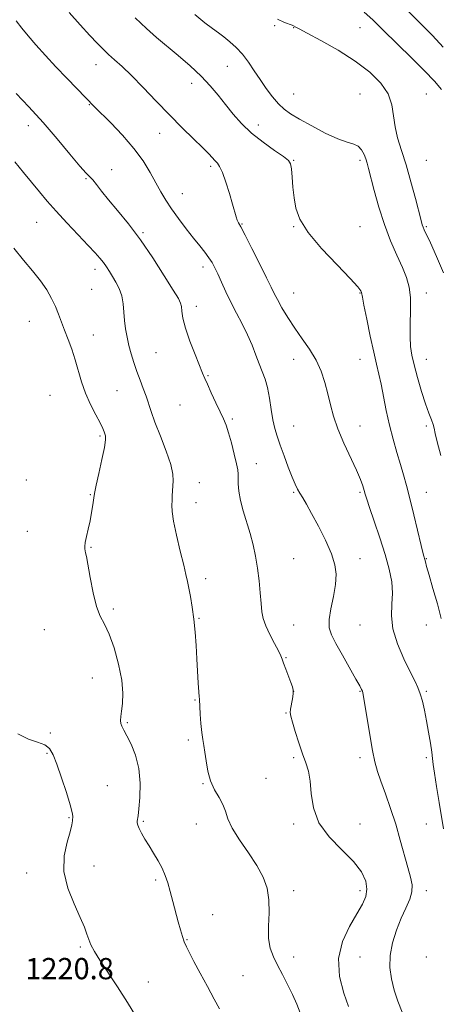
# Model space of a CAD drawing. Extents: x 2112300 to 2115200, y 314800 to 317700.
# Drawn here: x 2114233 to 2114392, y 316629 to 317000 of the extents above; entities that cross this region are included whole.
import ezdxf

# ---------------------------------------------------------------- set-up
doc = ezdxf.new("R2010")
doc.units = 0
doc.header["$MEASUREMENT"] = 0
for name, color, linetype, lineweight in [('DTM SPOT ELEVATION', 2, 'Continuous', 13), ('INDEX CONTOUR', 41, 'Continuous', 13), ('INTERMEDIATE CONTOUR', 44, 'Continuous', 0), ('SPOT ELEVATION', 7, 'Continuous', 0)]:
    doc.layers.add(name, color=color, linetype=linetype, lineweight=lineweight)
doc.styles.add('Style-ITALICS', font='ITALICS.shx')

msp = doc.modelspace()

# ---------------------------------------------------------------- linework, layer by layer
at = {"layer": 'DTM SPOT ELEVATION'}
for p in [(2114329.34, 316997.27, 1204.2), (2114336.44, 316996.57, 1204.06), (2114361.44, 316996.57, 1202.92), (2114262, 316982.62, 1210.7), (2114311.5, 316982.01, 1206.9), (2114298.05, 316975.55, 1208.6), (2114336.44, 316971.57, 1205.04), (2114361.44, 316971.57, 1205.03), (2114386.44, 316971.57, 1203.02), (2114259.49, 316967.55, 1212.1), (2114236.54, 316959.67, 1214.6), (2114323.17, 316959.87, 1207.4), (2114285.94, 316956.71, 1210.7), (2114336.44, 316946.57, 1207.9), (2114361.44, 316946.57, 1206.33), (2114386.44, 316946.57, 1202.93), (2114267.89, 316943.07, 1213.6), (2114305.21, 316944.28, 1210.3), (2114258.27, 316939.7, 1214.1), (2114294.49, 316933.95, 1211.1), (2114239.62, 316923.23, 1216.9), (2114317.01, 316922.6, 1209.9), (2114336.44, 316921.57, 1208.07), (2114361.44, 316921.57, 1207.17), (2114386.44, 316921.57, 1203.81), (2114279.76, 316919.33, 1213.8), (2114261.62, 316905.55, 1216.5), (2114302.24, 316906.42, 1212.5), (2114260.35, 316897.97, 1217.1), (2114336.44, 316896.57, 1209.17), (2114361.44, 316896.57, 1208.07), (2114386.44, 316896.57, 1205.43), (2114299.78, 316891.54, 1213.5), (2114236.86, 316885.91, 1218.7), (2114260.98, 316880.78, 1217.4), (2114284.59, 316874.15, 1214.9), (2114336.44, 316871.57, 1210.73), (2114361.44, 316871.57, 1208.79), (2114386.44, 316871.57, 1205.26), (2114304.17, 316865.48, 1213.9), (2114244.73, 316858.04, 1218.9), (2114269.9, 316859.85, 1217.1), (2114293.63, 316854.39, 1214.8), (2114313.34, 316849.14, 1213.8), (2114336.44, 316846.57, 1211.06), (2114361.44, 316846.57, 1209.34), (2114386.44, 316846.57, 1206.24), (2114263.54, 316842.79, 1218.2), (2114322.35, 316832.29, 1213.4), (2114235.82, 316826.22, 1219.3), (2114300.91, 316825.12, 1215.3), (2114259.84, 316820.7, 1218.1), (2114336.44, 316821.57, 1212.16), (2114361.44, 316821.57, 1210.22), (2114386.44, 316821.57, 1207.18), (2114299.68, 316817.66, 1215.4), (2114236.21, 316806.83, 1218.8), (2114260.09, 316800.78, 1217.9), (2114336.44, 316796.57, 1212.91), (2114361.44, 316796.57, 1211.46), (2114386.44, 316796.57, 1207.9), (2114303.34, 316789.08, 1215.6), (2114268.58, 316777.55, 1217.7), (2114300.84, 316774.06, 1215.9), (2114242.55, 316769.81, 1218.9), (2114336.44, 316771.57, 1213.08), (2114361.44, 316771.57, 1210.87), (2114386.44, 316771.57, 1208.72), (2114333.53, 316759.27, 1213.9), (2114260.62, 316751.66, 1218.9), (2114336.44, 316746.57, 1214.02), (2114361.44, 316746.57, 1212.09), (2114386.44, 316746.57, 1209.79), (2114299.26, 316743.3, 1216.1), (2114333.58, 316738.4, 1214.1), (2114273.82, 316734.74, 1217.8), (2114244.79, 316730.85, 1219.9), (2114296.76, 316728.21, 1216.3), (2114243.52, 316723.28, 1220.1), (2114336.44, 316721.57, 1214.26), (2114361.44, 316721.57, 1212.42), (2114386.44, 316721.57, 1210.3), (2114325.99, 316713.77, 1214.9), (2114266.26, 316711.08, 1219.3), (2114302.31, 316711.86, 1216.1), (2114251.82, 316699.01, 1220.1), (2114279.83, 316697.66, 1217.8), (2114299.78, 316696.61, 1216.8), (2114336.44, 316696.57, 1214.23), (2114361.44, 316696.57, 1213.32), (2114386.44, 316696.57, 1210.93), (2114261.21, 316680.86, 1219.5), (2114235.96, 316678.16, 1220.4), (2114284.42, 316675.51, 1218.3), (2114336.44, 316671.57, 1215.59), (2114361.44, 316671.57, 1214.46), (2114386.44, 316671.57, 1211.51), (2114305.9, 316662.48, 1217.1), (2114256.11, 316650.36, 1220.2), (2114296.22, 316653.04, 1217.9), (2114336.44, 316646.57, 1215.43), (2114361.44, 316646.57, 1212.81), (2114386.44, 316646.57, 1210.79), (2114241.71, 316638.63, 1220.8), (2114317.33, 316639.53, 1217.1), (2114281.73, 316637.14, 1219.3)]:
    msp.add_point(p, dxfattribs=at)
at = {"layer": 'INDEX CONTOUR', "flags": 128}
for points, elevation in [([(2114392.913, 316694.79), (2114391.258, 316704.73), (2114390.27, 316710.735), (2114389.469, 316715.806), (2114389.011, 316719.051), (2114388.746, 316721.254), (2114388.442, 316723.623), (2114387.925, 316727.053), (2114387.232, 316731.232), (2114386.46, 316735.541), (2114385.683, 316739.456), (2114384.904, 316742.842), (2114384.108, 316745.664), (2114383.237, 316748.016), (2114382.069, 316750.532), (2114380.339, 316753.977), (2114377.952, 316758.846), (2114375.503, 316764.534), (2114373.761, 316770.16), (2114373.239, 316775.055), (2114373.466, 316779.385), (2114373.716, 316783.523), (2114373.399, 316787.828), (2114372.439, 316792.599), (2114370.891, 316798.121), (2114368.873, 316804.448), (2114366.77, 316810.713), (2114365.031, 316815.823), (2114363.977, 316819.013), (2114363.42, 316820.846), (2114363.041, 316822.217), (2114362.536, 316823.922), (2114361.651, 316826.377), (2114360.143, 316829.903), (2114355.358, 316840.057), (2114353.065, 316845.423), (2114351.44, 316850.195), (2114350.302, 316854.503), (2114349.329, 316858.65), (2114348.222, 316862.87), (2114346.798, 316867.131), (2114344.9, 316871.332), (2114342.445, 316875.403), (2114339.658, 316879.392), (2114336.837, 316883.375), (2114334.249, 316887.358), (2114332.043, 316891.058), (2114330.334, 316894.12), (2114329.125, 316896.426), (2114327.956, 316898.795), (2114326.253, 316902.281), (2114323.661, 316907.509), (2114320.707, 316913.391), (2114318.136, 316918.414), (2114316.509, 316921.462), (2114315.645, 316923.035), (2114315.173, 316924.03), (2114314.763, 316925.255), (2114313.415, 316930.032), (2114312.238, 316934.038), (2114310.882, 316938.374), (2114309.597, 316942.03), (2114308.567, 316944.273), (2114307.715, 316945.484), (2114306.889, 316946.323), (2114304.445, 316948.971), (2114302.138, 316951.346), (2114298.742, 316954.679), (2114294.468, 316958.853), (2114289.645, 316963.67), (2114284.609, 316968.882), (2114279.729, 316973.993), (2114275.382, 316978.449), (2114271.849, 316981.847), (2114269.025, 316984.395), (2114266.711, 316986.454), (2114264.664, 316988.397), (2114262.477, 316990.636), (2114259.701, 316993.605), (2114256.045, 316997.586), (2114251.85, 317002.279)], 1210), ([(2114392.725, 316989.227), (2114388.662, 316993.55), (2114385.237, 316997.029), (2114377.627, 317004.577)], 1200), ([(2114277.403, 316623.571), (2114273.931, 316629.396), (2114270.153, 316635.286), (2114263.464, 316645.33), (2114261.398, 316648.667), (2114260.115, 316651.092), (2114259.288, 316653.088), (2114258.586, 316655.141), (2114257.644, 316657.757), (2114256.09, 316661.444), (2114253.77, 316666.516), (2114251.408, 316672.505), (2114249.947, 316678.75), (2114250.029, 316684.637), (2114251.097, 316689.746), (2114252.293, 316693.709), (2114252.952, 316696.291), (2114253.159, 316697.809), (2114253.231, 316699.526), (2114253.048, 316700.959), (2114252.317, 316703.797), (2114250.848, 316708.47), (2114248.984, 316714.011), (2114247.205, 316719.101), (2114245.822, 316722.715), (2114244.488, 316725.005), (2114242.69, 316726.421), (2114240.036, 316727.433), (2114236.609, 316728.626), (2114232.611, 316730.607)], 1220)]:
    msp.add_lwpolyline(points, dxfattribs=dict(at, elevation=elevation))
at = {"layer": 'INTERMEDIATE CONTOUR', "flags": 128}
for points, elevation in [([(2114392.051, 316973.28), (2114389.458, 316976.386), (2114385.722, 316980.282), (2114380.756, 316985.221), (2114370.199, 316995.535), (2114366.194, 316999.426), (2114362.942, 317002.365)], 1202), ([(2114377.247, 316625.808), (2114375.64, 316629.912), (2114374.313, 316634.07), (2114373.275, 316638.256), (2114372.7, 316642.555), (2114372.803, 316647.083), (2114373.71, 316651.876), (2114375.202, 316656.67), (2114376.97, 316661.121), (2114378.711, 316664.968), (2114380.139, 316668.26), (2114380.973, 316671.127), (2114381.015, 316673.765), (2114380.406, 316676.632), (2114379.371, 316680.249), (2114376.595, 316690.55), (2114374.858, 316696.523), (2114372.907, 316702.473), (2114370.957, 316707.999), (2114369.265, 316712.705), (2114368.009, 316716.437), (2114367.041, 316719.978), (2114366.126, 316724.353), (2114365.103, 316730.17), (2114364.089, 316736.391), (2114363.267, 316741.565), (2114362.769, 316744.625), (2114362.498, 316746.041), (2114362.302, 316746.668), (2114361.999, 316747.317), (2114361.296, 316748.629), (2114359.868, 316751.202), (2114354.839, 316760.206), (2114352.37, 316764.653), (2114350.679, 316767.896), (2114349.835, 316770.551), (2114349.794, 316773.583), (2114350.444, 316777.671), (2114351.398, 316782.344), (2114352.202, 316786.848), (2114352.457, 316790.671), (2114351.977, 316794.282), (2114350.63, 316798.395), (2114348.399, 316803.456), (2114345.736, 316808.825), (2114343.207, 316813.593), (2114341.259, 316817.077), (2114339.837, 316819.479), (2114338.766, 316821.224), (2114337.871, 316822.754), (2114336.959, 316824.574), (2114335.841, 316827.205), (2114334.397, 316830.952), (2114332.812, 316835.254), (2114331.346, 316839.332), (2114330.197, 316842.645), (2114329.322, 316845.596), (2114328.621, 316848.822), (2114327.991, 316852.755), (2114327.346, 316857), (2114326.595, 316860.958), (2114325.671, 316864.205), (2114324.6, 316867.036), (2114323.427, 316869.923), (2114322.173, 316873.236), (2114320.76, 316876.937), (2114319.087, 316880.886), (2114317.099, 316884.953), (2114314.946, 316889.059), (2114312.821, 316893.133), (2114310.898, 316897.081), (2114309.228, 316900.7), (2114307.843, 316903.763), (2114306.729, 316906.135), (2114305.7, 316908.063), (2114304.528, 316909.887), (2114303.021, 316911.915), (2114301.11, 316914.327), (2114298.758, 316917.269), (2114295.995, 316920.8), (2114293.109, 316924.609), (2114290.451, 316928.299), (2114288.268, 316931.597), (2114286.383, 316934.743), (2114284.514, 316938.101), (2114282.382, 316941.961), (2114279.725, 316946.313), (2114276.281, 316951.065), (2114271.986, 316956.04), (2114267.54, 316960.692), (2114261.468, 316966.755), (2114254.756, 316973.6), (2114250.963, 316977.504), (2114246.88, 316981.802), (2114242.946, 316986.085), (2114239.395, 316990.07), (2114236.414, 316993.509), (2114234.061, 316996.312), (2114231.886, 316999.052)], 1212), ([(2114391.998, 316774.066), (2114390.565, 316779.51), (2114388.89, 316785.363), (2114387.422, 316790.371), (2114386.499, 316793.592), (2114386.024, 316795.34), (2114385.228, 316798.404), (2114384.481, 316801.455), (2114381.697, 316813.024), (2114380.183, 316819.165), (2114378.913, 316824.058), (2114377.786, 316828.105), (2114376.623, 316832.064), (2114375.295, 316836.538), (2114373.883, 316841.524), (2114372.52, 316846.861), (2114371.313, 316852.349), (2114369.337, 316862.24), (2114368.496, 316866.04), (2114367.618, 316869.751), (2114366.565, 316874.342), (2114365.269, 316880.369), (2114363.95, 316886.751), (2114362.898, 316891.988), (2114362.319, 316894.99), (2114361.986, 316896.79), (2114361.709, 316897.414), (2114360.551, 316898.917), (2114357.708, 316902.033), (2114352.779, 316907.163), (2114346.974, 316913.385), (2114341.903, 316919.443), (2114338.785, 316924.391), (2114337.268, 316928.513), (2114336.602, 316932.4), (2114336.168, 316936.449), (2114335.83, 316940.276), (2114335.575, 316943.304), (2114335.295, 316945.183), (2114334.494, 316946.478), (2114332.58, 316947.986), (2114329.195, 316950.318), (2114324.925, 316953.355), (2114320.594, 316956.794), (2114316.85, 316960.371), (2114313.651, 316963.98), (2114310.782, 316967.552), (2114308.012, 316971.052), (2114305.048, 316974.577), (2114301.584, 316978.254), (2114297.444, 316982.147), (2114292.976, 316986.043), (2114284.822, 316992.88), (2114281.036, 316996.189), (2114276.729, 317000.238)], 1208), ([(2114391.903, 316835.425), (2114390.453, 316840.508), (2114389.671, 316843.741), (2114389.292, 316845.665), (2114388.934, 316847.116), (2114388.289, 316848.851), (2114387.321, 316851.302), (2114386.072, 316854.818), (2114384.608, 316859.539), (2114383.125, 316864.749), (2114381.849, 316869.521), (2114380.96, 316873.23), (2114380.453, 316876.468), (2114380.278, 316880.126), (2114380.352, 316884.814), (2114380.466, 316889.999), (2114380.379, 316894.866), (2114379.882, 316898.848), (2114378.894, 316902.392), (2114377.365, 316906.196), (2114375.303, 316910.819), (2114372.946, 316916.263), (2114370.591, 316922.389), (2114368.495, 316928.941), (2114366.768, 316935.173), (2114364.648, 316943.495), (2114364.099, 316945.517), (2114363.603, 316947.082), (2114362.955, 316948.798), (2114362.043, 316950.51), (2114360.779, 316951.867), (2114359.037, 316952.684), (2114356.549, 316953.412), (2114353.01, 316954.658), (2114348.322, 316956.831), (2114343.218, 316959.512), (2114338.641, 316962.082), (2114335.28, 316964.104), (2114332.82, 316965.881), (2114330.696, 316967.897), (2114328.456, 316970.515), (2114326.113, 316973.616), (2114323.793, 316976.957), (2114321.584, 316980.316), (2114319.415, 316983.538), (2114317.179, 316986.491), (2114314.808, 316989.065), (2114312.422, 316991.246), (2114310.183, 316993.045), (2114308.147, 316994.551), (2114305.93, 316996.168), (2114303.041, 316998.376), (2114299.175, 317001.494)], 1206), ([(2114392.816, 316904.134), (2114390.245, 316910.378), (2114387.921, 316915.449), (2114385.599, 316920.423), (2114385.183, 316921.395), (2114384.882, 316922.278), (2114384.446, 316923.869), (2114382.296, 316932.144), (2114380.588, 316938.484), (2114378.758, 316944.841), (2114377.037, 316950.301), (2114375.6, 316954.974), (2114374.605, 316959.229), (2114374.07, 316963.372), (2114373.442, 316967.477), (2114372.023, 316971.56), (2114369.254, 316975.639), (2114365.091, 316979.735), (2114359.628, 316983.873), (2114353.149, 316987.992), (2114346.706, 316991.695), (2114341.546, 316994.501), (2114338.564, 316996.086), (2114337.264, 316996.757), (2114336.431, 316997.152), (2114335.815, 316997.41), (2114332.925, 316998.483), (2114330.385, 316999.677)], 1204), ([(2114357.081, 316627.871), (2114355.298, 316632.933), (2114353.723, 316639.232), (2114353.336, 316645.942), (2114354.787, 316652.326), (2114357.407, 316658.021), (2114360.197, 316662.757), (2114362.323, 316666.397), (2114363.607, 316669.332), (2114364.039, 316672.09), (2114363.563, 316675.116), (2114361.961, 316678.553), (2114358.976, 316682.462), (2114354.602, 316686.886), (2114349.847, 316691.786), (2114345.972, 316697.099), (2114343.885, 316702.686), (2114343.079, 316708.095), (2114342.692, 316712.793), (2114342.023, 316716.463), (2114341.01, 316719.636), (2114339.747, 316723.056), (2114338.355, 316727.197), (2114337.028, 316731.465), (2114335.982, 316734.995), (2114335.38, 316737.195), (2114335.183, 316738.561), (2114335.3, 316739.866), (2114336.011, 316743.743), (2114336.286, 316745.629), (2114336.309, 316747.044), (2114336.028, 316748.329), (2114335.415, 316749.978), (2114333.473, 316754.892), (2114332.623, 316757.145), (2114332.096, 316758.684), (2114331.6, 316760.008), (2114330.73, 316761.827), (2114329.234, 316764.63), (2114327.465, 316767.99), (2114325.926, 316771.25), (2114324.99, 316773.969), (2114324.511, 316776.554), (2114324.213, 316779.628), (2114323.862, 316783.626), (2114323.398, 316788.244), (2114322.803, 316792.984), (2114322.055, 316797.469), (2114321.129, 316801.755), (2114319.997, 316806.016), (2114317.381, 316814.595), (2114316.359, 316818.517), (2114315.795, 316821.914), (2114315.587, 316824.702), (2114315.537, 316828.377), (2114315.376, 316829.959), (2114314.925, 316832.324), (2114314.097, 316835.938), (2114313.037, 316840.143), (2114311.951, 316843.994), (2114310.975, 316846.84), (2114309.965, 316849.185), (2114308.712, 316851.824), (2114307.096, 316855.286), (2114305.384, 316859.032), (2114303.934, 316862.255), (2114302.97, 316864.461), (2114302.16, 316866.407), (2114299.293, 316873.435), (2114297.316, 316878.519), (2114295.656, 316883.35), (2114294.718, 316887.076), (2114294.328, 316889.712), (2114294.165, 316891.489), (2114293.881, 316892.776), (2114293.012, 316894.495), (2114291.067, 316897.707), (2114287.734, 316903.094), (2114283.43, 316909.821), (2114278.753, 316916.669), (2114274.236, 316922.647), (2114270.157, 316927.63), (2114266.724, 316931.721), (2114264.09, 316935.004), (2114262.155, 316937.509), (2114260.757, 316939.25), (2114259.651, 316940.402), (2114258.261, 316941.788), (2114255.928, 316944.384), (2114252.192, 316948.863), (2114247.39, 316954.649), (2114242.06, 316960.849), (2114236.73, 316966.666), (2114231.904, 316971.671)], 1214), ([(2114338.941, 316625.49), (2114337.628, 316628.756), (2114336.018, 316632.407), (2114334.157, 316636.216), (2114332.205, 316639.973), (2114330.354, 316643.474), (2114328.784, 316646.63), (2114327.631, 316649.821), (2114327.022, 316653.545), (2114326.986, 316658.121), (2114327.165, 316663.155), (2114327.103, 316668.077), (2114326.408, 316672.484), (2114324.926, 316676.642), (2114322.569, 316680.986), (2114319.39, 316685.788), (2114316.028, 316690.658), (2114313.267, 316695.047), (2114311.643, 316698.556), (2114310.714, 316701.412), (2114309.79, 316703.993), (2114308.367, 316706.64), (2114306.683, 316709.54), (2114305.162, 316712.838), (2114304.124, 316716.574), (2114303.477, 316720.355), (2114303.026, 316723.681), (2114302.613, 316726.24), (2114302.217, 316728.495), (2114301.854, 316731.095), (2114301.54, 316734.447), (2114301.29, 316737.981), (2114301.122, 316740.879), (2114300.997, 316743.485), (2114300.953, 316743.742), (2114300.866, 316744.533), (2114300.728, 316746.373), (2114300.534, 316749.612), (2114300.011, 316758.833), (2114299.696, 316763.899), (2114299.315, 316768.923), (2114298.826, 316773.763), (2114298.214, 316778.267), (2114297.558, 316782.241), (2114296.957, 316785.484), (2114296.46, 316787.992), (2114295.893, 316790.554), (2114295.028, 316794.159), (2114293.743, 316799.405), (2114292.34, 316805.346), (2114291.225, 316810.648), (2114290.7, 316814.313), (2114290.608, 316816.697), (2114290.688, 316818.494), (2114290.733, 316820.274), (2114290.769, 316822.111), (2114290.881, 316823.963), (2114291.065, 316825.886), (2114290.983, 316828.361), (2114290.202, 316831.975), (2114288.473, 316837.037), (2114286.259, 316842.732), (2114284.196, 316847.968), (2114282.761, 316851.938), (2114280.875, 316857.708), (2114279.811, 316860.634), (2114278.613, 316863.779), (2114277.405, 316867.051), (2114276.287, 316870.364), (2114275.287, 316873.66), (2114274.42, 316876.888), (2114273.699, 316880.018), (2114273.137, 316883.103), (2114272.747, 316886.219), (2114272.5, 316889.405), (2114272.218, 316892.561), (2114271.674, 316895.549), (2114270.719, 316898.259), (2114269.496, 316900.68), (2114268.216, 316902.828), (2114267.043, 316904.727), (2114265.936, 316906.443), (2114264.803, 316908.048), (2114263.505, 316909.676), (2114261.712, 316911.7), (2114259.047, 316914.547), (2114255.314, 316918.466), (2114251.048, 316922.967), (2114246.966, 316927.375), (2114243.595, 316931.196), (2114240.702, 316934.65), (2114234.757, 316941.951), (2114231.42, 316945.968)], 1216), ([(2114308.492, 316627.045), (2114306.472, 316630.696), (2114303.945, 316635.377), (2114301.236, 316640.432), (2114298.851, 316644.908), (2114297.17, 316648.105), (2114296.062, 316650.356), (2114295.269, 316652.247), (2114294.562, 316654.299), (2114293.834, 316656.757), (2114293.009, 316659.798), (2114290.999, 316667.462), (2114289.987, 316671.233), (2114289.061, 316674.453), (2114288.091, 316677.278), (2114286.904, 316679.995), (2114285.386, 316682.818), (2114283.675, 316685.679), (2114281.966, 316688.436), (2114280.437, 316690.957), (2114279.179, 316693.139), (2114278.27, 316694.885), (2114277.75, 316696.142), (2114277.542, 316697.029), (2114277.54, 316697.707), (2114277.858, 316699.748), (2114278.159, 316702.346), (2114278.497, 316706.622), (2114278.595, 316711.964), (2114278.123, 316717.508), (2114276.884, 316722.505), (2114275.226, 316726.679), (2114273.63, 316729.868), (2114272.482, 316732.01), (2114271.776, 316733.411), (2114271.409, 316734.48), (2114271.289, 316735.599), (2114271.373, 316737.052), (2114271.629, 316739.101), (2114271.972, 316741.984), (2114272.109, 316745.843), (2114271.695, 316750.798), (2114270.503, 316756.773), (2114268.786, 316762.909), (2114266.912, 316768.15), (2114265.184, 316771.831), (2114263.629, 316774.86), (2114262.203, 316778.537), (2114260.886, 316783.712), (2114259.753, 316789.438), (2114258.379, 316797.306), (2114258.105, 316798.802), (2114257.803, 316800.229), (2114257.764, 316801.181), (2114257.947, 316802.682), (2114258.423, 316804.916), (2114259.083, 316807.717), (2114259.769, 316810.833), (2114260.349, 316813.991), (2114260.791, 316816.835), (2114261.275, 316820.331), (2114261.539, 316821.718), (2114262.11, 316824.265), (2114263.114, 316828.656), (2114264.266, 316833.864), (2114265.181, 316838.436), (2114265.572, 316841.279), (2114265.554, 316842.748), (2114265.342, 316843.559), (2114265.073, 316844.37), (2114264.568, 316845.614), (2114263.568, 316847.664), (2114261.93, 316850.766), (2114259.958, 316854.644), (2114258.073, 316858.893), (2114256.583, 316863.168), (2114254.18, 316871.471), (2114252.859, 316875.421), (2114251.476, 316879.149), (2114250.168, 316882.577), (2114249.025, 316885.669), (2114247.937, 316888.569), (2114246.748, 316891.469), (2114245.302, 316894.526), (2114243.456, 316897.781), (2114241.072, 316901.241), (2114238.075, 316904.936), (2114234.656, 316908.976), (2114231.074, 316913.491)], 1218)]:
    msp.add_lwpolyline(points, dxfattribs=dict(at, elevation=elevation))

# ---------------------------------------------------------------- texts
at = {"layer": 'SPOT ELEVATION', "style": 'Style-ITALICS'}
msp.add_text('1220.8', height=8, dxfattribs=at).set_placement((2114235.384, 316638.162, 1220.819))

doc.saveas('drawing.dxf')
